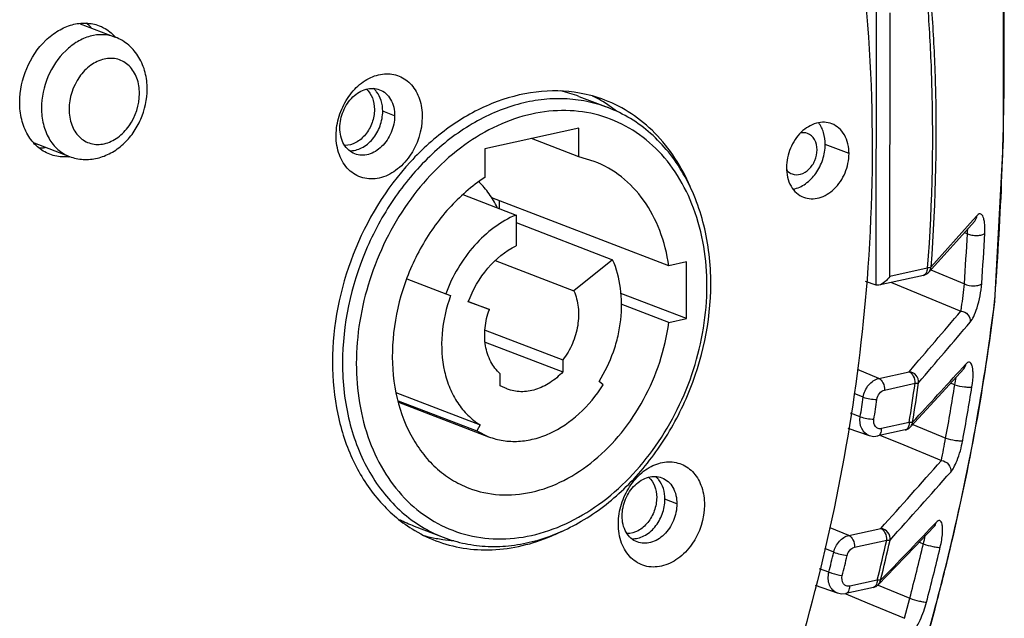
# Model space of a CAD drawing. Units: millimetres. Extents: x 0 to 1655, y 0 to 1163.
# Drawn here: x 1166 to 1216, y 866 to 896 of the extents above; entities that cross this region are included whole.
import ezdxf

# ---------------------------------------------------------------- set-up
doc = ezdxf.new("R2010")
doc.units = ezdxf.units.MM
doc.layers.add('细实线', color=7, linetype='Continuous')

msp = doc.modelspace()

# ---------------------------------------------------------------- linework, layer by layer
at = {"layer": '细实线'}
for p, q in [((1215.983, 890.317), (1215.989, 899.144)), ((1209.516, 882.902), (1209.525, 896.788)), ((1210.217, 883.352), (1210.226, 896.76)), ((1169.045, 896.202), (1170.834, 895.516)), ((1194.403, 892.5), (1195.888, 891.931)), ((1185.037, 891.521), (1184.431, 891.753)), ((1194.393, 890.889), (1189.62, 889.832)), ((1194.392, 889.434), (1194.393, 890.889)), ((1166.709, 890.136), (1168.506, 889.447)), ((1194.392, 889.434), (1191.988, 890.357)), ((1208.136, 889.594), (1206.924, 890.059)), ((1215.549, 882.08), (1215.983, 890.317)), ((1189.62, 889.832), (1189.619, 888.377)), ((1195.188, 889.2), (1194.392, 889.434)), ((1189.355, 888.146), (1189.351, 888.166)), ((1188.505, 887.508), (1191.208, 886.471)), ((1198.978, 883.886), (1189.975, 887.339)), ((1190.366, 886.794), (1190.366, 887.19)), ((1191.208, 886.471), (1191.207, 884.912)), ((1214.635, 886.437), (1214.45, 886.23)), ((1191.208, 886.084), (1196.119, 884.2)), ((1212.183, 883.554), (1214.523, 886.164)), ((1214.45, 886.23), (1212.295, 883.825)), ((1214.523, 886.164), (1214.523, 886.164)), ((1213.997, 885.577), (1214.153, 885.521)), ((1190.15, 884.151), (1194.149, 882.617)), ((1196.119, 884.2), (1194.149, 882.617)), ((1199.878, 884.085), (1198.978, 883.886)), ((1199.876, 881.2), (1199.878, 884.085)), ((1212.115, 883.772), (1210.217, 883.352)), ((1212.293, 883.676), (1213.999, 882.974)), ((1185.659, 883.225), (1187.634, 882.467)), ((1209.516, 882.902), (1208.977, 883.093)), ((1211.919, 883.4), (1209.658, 882.899)), ((1210.29, 883.039), (1213.824, 881.586)), ((1187.634, 882.467), (1187.884, 882.377)), ((1199.876, 881.2), (1196.533, 882.483)), ((1209.655, 882.899), (1209.521, 882.9)), ((1189.853, 881.666), (1188.779, 882.054)), ((1188.787, 882.075), (1189.853, 881.666)), ((1198.979, 881.002), (1196.557, 881.931)), ((1215.549, 882.08), (1215.533, 882.038)), ((1215.536, 882.08), (1215.533, 882.038)), ((1215.533, 882.038), (1215.547, 882.058)), ((1198.979, 881.002), (1199.876, 881.2)), ((1189.635, 880.622), (1193.59, 879.104)), ((1189.644, 880.009), (1193.589, 878.496)), ((1193.59, 879.104), (1193.589, 878.496)), ((1209.647, 878.162), (1208.572, 878.607)), ((1209.647, 878.162), (1211.192, 878.504)), ((1213.052, 877.646), (1213.969, 878.646)), ((1214.081, 878.894), (1213.906, 878.703)), ((1190.407, 877.791), (1190.407, 878.4)), ((1195.635, 877.834), (1195.427, 878.01)), ((1185.101, 877.441), (1189.383, 875.798)), ((1190.749, 877.623), (1190.407, 877.791)), ((1209.945, 877.57), (1211.491, 877.912)), ((1212.076, 876.583), (1213.052, 877.646)), ((1213.514, 877.842), (1213.301, 877.917)), ((1185.218, 877.025), (1189.223, 875.488)), ((1185.238, 876.951), (1189.815, 875.196)), ((1208.859, 877.205), (1208.393, 877.398)), ((1211.257, 875.694), (1212.076, 876.583)), ((1208.707, 876.212), (1208.213, 876.387)), ((1189.383, 875.798), (1189.223, 875.488)), ((1189.223, 875.488), (1189.816, 875.195)), ((1208.079, 875.638), (1209.151, 875.26)), ((1210.997, 875.545), (1209.596, 875.234)), ((1211.191, 875.916), (1209.791, 875.606)), ((1211.254, 875.917), (1211.192, 875.917)), ((1211.375, 875.822), (1213.048, 875.128)), ((1209.151, 875.26), (1209.39, 875.215)), ((1209.39, 875.215), (1209.596, 875.234)), ((1209.738, 875.266), (1210.714, 874.861)), ((1210.714, 874.861), (1212.831, 873.983)), ((1199.385, 871.784), (1198.779, 872.016)), ((1186.022, 870.653), (1187.506, 870.083)), ((1208.124, 870.174), (1207.174, 870.569)), ((1208.124, 870.174), (1209.751, 870.534)), ((1211.499, 869.618), (1212.451, 870.614)), ((1212.565, 870.84), (1212.398, 870.665)), ((1208.421, 869.581), (1210.049, 869.942)), ((1207.356, 869.323), (1206.908, 869.508)), ((1210.482, 868.56), (1211.499, 869.618)), ((1211.696, 869.825), (1211.914, 869.748)), ((1207.112, 868.309), (1206.633, 868.478)), ((1209.626, 867.675), (1210.482, 868.56)), ((1206.41, 867.646), (1207.534, 867.25)), ((1209.375, 867.534), (1207.979, 867.225)), ((1209.57, 867.906), (1208.173, 867.597)), ((1209.647, 867.896), (1209.57, 867.906)), ((1209.617, 867.653), (1211.224, 866.984)), ((1207.534, 867.25), (1207.773, 867.206)), ((1207.773, 867.206), (1207.978, 867.225)), ((1207.97, 867.205), (1209.051, 866.755)), ((1210.96, 865.96), (1211.224, 866.984)), ((1209.051, 866.755), (1210.96, 865.96))]:
    msp.add_line(p, q, dxfattribs=at)
for centre, radius, start, end in [((1048.026, 894.787), 168.002, 358.82277, 1.10333), ((1167.954, 894.502), 2.236, 42.1602, 50.9658), ((1169.102, 893.976), 2.325, 41.6719, 42.2083), ((1183.254, 892.063), 1.098, 45.5138, 50.9053), ((1183.208, 892.017), 1.163, 38.3328, 45.4771), ((1191.966, 886.142), 6.81, 69.0284, 77.1173), ((1193.213, 885.764), 7.016, 69.0492, 79.9394), ((1191.987, 886.22), 7.03, 58.5969, 63.6985), ((1191.928, 886.124), 7.142, 55.7288, 58.598), ((1191.858, 886.022), 7.265, 52.1665, 55.7257), ((1052.944, 894.721), 163.085, 358.07745, 358.81078), ((1167.043, 892.129), 2.238, 267.7068, 275.666), ((1168.248, 891.751), 2.325, 275.6234, 276.2841), ((1054.953, 894.65), 161.074, 355.91184, 358.07862), ((1205.527, 889.229), 0.729, 218.0979, 225.4968), ((1058.775, 893.651), 155.591, 356.06523, 357.00474), ((1199.627, 886.761), 14.579, 355.1212, 356.1223), ((1059.385, 893.705), 155.864, 356.05695, 356.99831), ((1211.811, 883.889), 0.501, 282.5047, 300.2486), ((1211.809, 883.891), 0.504, 300.3396, 318.043), ((1212.008, 884.719), 0.953, 276.3531, 278.5323), ((1211.864, 883.841), 0.429, 318.1178, 326.5337), ((1056.114, 894.576), 159.911, 355.51817, 355.90847), ((1103.109, 895.875), 113.284, 346.52261, 352.99433), ((1103.918, 895.749), 112.453, 350.12898, 352.99696), ((212.715, 1734.153), 1314.949, 319.404916, 319.581541), ((165.956, 1772.743), 1376.293, 319.446848, 319.615775), ((221.828, 1786.595), 1344.8, 317.377211, 317.53708), ((1115.572, 891.215), 97.008, 350.93967, 352.13572), ((1177.781, 883.743), 36.218, 350.6229, 351.2205), ((1105.114, 895.086), 109.763, 349.5238, 350.96118), ((1104.972, 895.147), 110.788, 349.5238, 350.96118), ((1116.611, 890.751), 93.237, 351.0286, 351.64612), ((1116.686, 890.727), 93.863, 351.0286, 351.64612), ((1101.601, 896.163), 114.808, 346.73471, 350.12339), ((1210.889, 876.034), 0.501, 282.501, 299.743), ((1210.887, 876.036), 0.504, 299.8287, 317.2637), ((1210.943, 875.983), 0.427, 317.3437, 323.8752), ((1149.255, 886.578), 64.812, 348.79454, 349.82477), ((795.792, 1243.383), 557.116, 317.99091, 318.46656), ((1197.603, 872.326), 1.098, 45.5138, 50.9053), ((1197.557, 872.28), 1.163, 38.3328, 45.4771), ((784.941, 1252.202), 571.827, 318.04923, 318.51341), ((1188.46, 877.004), 6.803, 242.2135, 249.0063), ((1189.644, 876.459), 7.018, 237.9862, 248.9829), ((819.457, 1245.071), 542.755, 315.97866, 316.38368), ((1188.429, 876.951), 7.043, 254.4272, 259.5119), ((1188.448, 877.052), 7.145, 259.5085, 262.2471), ((1188.464, 877.175), 7.27, 262.2546, 266.7374), ((1189.098, 879.351), 10.001, 292.952, 296.3493), ((1112.818, 891.732), 99.643, 346.16585, 347.36812), ((1112.606, 891.774), 100.027, 346.18931, 347.39158), ((1070.964, 903.965), 145.044, 346.35465, 346.52077), ((1102.405, 895.65), 112.531, 345.24213, 346.69242), ((1102.238, 895.715), 113.581, 345.24213, 346.69242), ((1100.242, 896.48), 116.203, 344.98476, 346.73633), ((1100.247, 896.491), 116.21, 345.11443, 346.55626), ((1113.766, 891.3), 96.135, 346.16302, 346.78455), ((1113.822, 891.28), 96.78, 346.16302, 346.78455), ((1209.267, 868.024), 0.501, 282.4936, 298.761), ((1209.265, 868.025), 0.504, 298.8375, 315.8453), ((1209.322, 867.97), 0.424, 315.9266, 321.1883), ((1099.619, 896.657), 116.86, 344.34965, 345.11486), ((1098.992, 896.824), 117.499, 340.44488, 344.9805)]:
    msp.add_arc(centre, radius, start, end, dxfattribs=at)
for points, knots in [([(1209.066, 883.198), (1209.575, 889.742), (1209.255, 899.557), (1206.4, 911.973), (1203.175, 920.461), (1198.893, 928.087), (1193.632, 934.696), (1187.496, 940.146), (1182.871, 942.946), (1180.478, 944.105)], [0, 0, 0, 0, 0.276029, 0.407757, 0.534582, 0.65655, 0.774123, 0.888184, 1, 1, 1, 1]), ([(1212.123, 897.18), (1212.207, 896.079), (1212.46, 891.614), (1212.367, 887.13), (1212.115, 883.772)], [0, 0, 0, 0, 0.246864, 1, 1, 1, 1]), ([(1212.304, 897.287), (1212.389, 896.182), (1212.642, 891.699), (1212.548, 887.197), (1212.295, 883.825)], [0, 0, 0, 0, 0.246867, 1, 1, 1, 1]), ([(1165.977, 892.214), (1165.977, 892.796), (1166.227, 893.962), (1167.038, 895.187), (1167.914, 895.868), (1168.618, 896.178), (1169.338, 896.271), (1169.803, 896.179), (1170.015, 896.098)], [0, 0, 0, 0, 0.271344, 0.54024, 0.666306, 0.784091, 0.894329, 1, 1, 1, 1]), ([(1170.015, 896.098), (1170.091, 896.069), (1170.391, 895.932), (1170.657, 895.722), (1170.824, 895.538)], [0, 0, 0, 0, 0.247223, 1, 1, 1, 1]), ([(1170.834, 895.516), (1170.637, 895.591), (1170.206, 895.677), (1169.537, 895.59), (1168.883, 895.303), (1168.07, 894.671), (1167.317, 893.533), (1167.085, 892.45), (1167.084, 891.909)], [0, 0, 0, 0, 0.105671, 0.215908, 0.333691, 0.459757, 0.728654, 1, 1, 1, 1]), ([(1172.46, 892.877), (1172.46, 893.161), (1172.394, 893.724), (1172.077, 894.502), (1171.553, 895.138), (1171.083, 895.42), (1170.835, 895.516)], [0, 0, 0, 0, 0.259635, 0.511334, 0.757104, 1, 1, 1, 1]), ([(1172.066, 892.646), (1172.066, 892.914), (1171.987, 893.43), (1171.598, 894.08), (1170.974, 894.451), (1170.24, 894.45), (1169.541, 894.108), (1168.771, 893.301), (1168.486, 892.426), (1168.486, 891.853)], [0, 0, 0, 0, 0.129992, 0.247009, 0.35547, 0.466095, 0.587907, 0.722225, 1, 1, 1, 1]), ([(1182.126, 891.139), (1182.19, 891.463), (1182.408, 892.09), (1182.959, 892.885), (1183.678, 893.451), (1184.489, 893.709), (1185.294, 893.594), (1185.949, 893.109), (1186.355, 892.355), (1186.438, 891.769), (1186.438, 891.465)], [0, 0, 0, 0, 0.142499, 0.282072, 0.412169, 0.530185, 0.639705, 0.749699, 0.868804, 1, 1, 1, 1]), ([(1168.486, 891.853), (1168.485, 891.584), (1168.564, 891.069), (1168.953, 890.419), (1169.577, 890.047), (1170.311, 890.048), (1171.01, 890.391), (1171.78, 891.198), (1172.065, 892.072), (1172.066, 892.646)], [0, 0, 0, 0, 0.129992, 0.247009, 0.35547, 0.466095, 0.587907, 0.722225, 1, 1, 1, 1]), ([(1168.505, 889.448), (1168.728, 889.362), (1169.206, 889.26), (1169.938, 889.33), (1170.634, 889.604), (1171.253, 890.052), (1171.768, 890.64), (1172.284, 891.555), (1172.46, 892.353), (1172.46, 892.877)], [0, 0, 0, 0, 0.117921, 0.236937, 0.358275, 0.482888, 0.610889, 0.741251, 1, 1, 1, 1]), ([(1194.439, 892.672), (1193.715, 892.8), (1192.178, 892.83), (1189.896, 892.209), (1187.716, 890.978), (1185.054, 888.584), (1182.621, 884.575), (1181.878, 880.851), (1181.877, 878.998)], [0, 0, 0, 0, 0.106266, 0.21834, 0.337889, 0.464801, 0.732226, 1, 1, 1, 1]), ([(1182.252, 890.904), (1182.252, 891.195), (1182.379, 891.779), (1182.85, 892.496), (1183.439, 892.869), (1183.933, 892.933), (1184.165, 892.887), (1184.271, 892.846)], [0, 0, 0, 0, 0.271862, 0.541263, 0.783687, 0.89413, 1, 1, 1, 1]), ([(1183.602, 892.875), (1183.735, 892.756), (1183.949, 892.425), (1184.009, 892.043), (1184.009, 891.843)], [0, 0, 0, 0, 0.472493, 1, 1, 1, 1]), ([(1184.431, 891.753), (1184.431, 891.936), (1184.384, 892.288), (1184.224, 892.608), (1184.121, 892.739)], [0, 0, 0, 0, 0.522594, 1, 1, 1, 1]), ([(1184.271, 892.846), (1184.386, 892.802), (1184.606, 892.667), (1184.946, 892.238), (1185.037, 891.807), (1185.037, 891.521)], [0, 0, 0, 0, 0.228637, 0.468725, 1, 1, 1, 1]), ([(1167.508, 889.562), (1167.278, 889.65), (1166.837, 889.921), (1166.344, 890.546), (1166.04, 891.335), (1165.976, 891.915), (1165.977, 892.214)], [0, 0, 0, 0, 0.227605, 0.466606, 0.723819, 1, 1, 1, 1]), ([(1195.888, 891.931), (1195.535, 892.066), (1194.8, 892.279), (1193.652, 892.413), (1192.472, 892.361), (1190.861, 892.04), (1188.865, 891.164), (1186.713, 889.491), (1184.882, 887.287), (1183.029, 883.856), (1182.39, 880.892), (1182.388, 878.946)], [0, 0, 0, 0, 0.052607, 0.105821, 0.160189, 0.216155, 0.333703, 0.459518, 0.592288, 0.729244, 1, 1, 1, 1]), ([(1200.059, 887.93), (1199.63, 888.926), (1198.74, 890.315), (1197.109, 891.663), (1196.194, 892.135), (1195.722, 892.316)], [0, 0, 0, 0, 0.515257, 0.759937, 1, 1, 1, 1]), ([(1167.084, 891.909), (1167.084, 891.632), (1167.143, 891.094), (1167.425, 890.361), (1167.883, 889.781), (1168.292, 889.529), (1168.505, 889.448)], [0, 0, 0, 0, 0.276173, 0.533387, 0.772396, 1, 1, 1, 1]), ([(1186.438, 891.465), (1186.438, 890.764), (1186.089, 889.695), (1185.148, 888.709), (1184.294, 888.29), (1183.397, 888.289), (1182.634, 888.743), (1182.158, 889.537), (1182.062, 890.168), (1182.062, 890.496)], [0, 0, 0, 0, 0.277776, 0.412094, 0.533904, 0.644529, 0.75299, 0.870005, 1, 1, 1, 1]), ([(1184.009, 891.843), (1184.009, 891.615), (1183.923, 891.154), (1183.592, 890.557), (1183.106, 890.127), (1182.7, 890.006), (1182.509, 890.005)], [0, 0, 0, 0, 0.264815, 0.531058, 0.779103, 1, 1, 1, 1]), ([(1182.741, 889.744), (1182.952, 889.735), (1183.408, 889.854), (1183.957, 890.322), (1184.334, 890.984), (1184.431, 891.498), (1184.431, 891.753)], [0, 0, 0, 0, 0.2198, 0.467338, 0.734146, 1, 1, 1, 1]), ([(1185.037, 891.521), (1185.037, 891.23), (1184.91, 890.646), (1184.439, 889.929), (1183.85, 889.556), (1183.356, 889.492), (1183.123, 889.538), (1183.018, 889.579)], [0, 0, 0, 0, 0.271862, 0.541263, 0.783687, 0.89413, 1, 1, 1, 1]), ([(1200.911, 882.864), (1200.912, 884.199), (1200.605, 886.188), (1199.487, 888.491), (1198.372, 889.895), (1197.002, 890.953), (1195.431, 891.616), (1193.727, 891.855), (1191.963, 891.664), (1190.21, 891.056), (1187.929, 889.704), (1185.99, 887.667), (1184.543, 885.219), (1183.454, 882.533), (1183.09, 880.352), (1183.089, 878.918)], [0, 0, 0, 0, 0.129111, 0.189099, 0.24607, 0.300847, 0.354703, 0.409115, 0.465435, 0.524614, 0.587074, 0.720516, 0.790559, 0.861311, 1, 1, 1, 1]), ([(1201.108, 882.98), (1201.109, 883.98), (1200.894, 885.926), (1200.019, 888.181), (1198.988, 889.689), (1198.081, 890.639), (1197.045, 891.404), (1196.281, 891.78), (1195.888, 891.931)], [0, 0, 0, 0, 0.272746, 0.528488, 0.650466, 0.769044, 0.885166, 1, 1, 1, 1]), ([(1182.062, 890.496), (1182.062, 890.549), (1182.068, 890.765), (1182.095, 890.98), (1182.126, 891.139)], [0, 0, 0, 0, 0.246435, 1, 1, 1, 1]), ([(1207.261, 891.109), (1207.14, 891.155), (1206.875, 891.208), (1206.31, 891.135), (1205.636, 890.708), (1205.098, 889.889), (1204.953, 889.222), (1204.953, 888.889)], [0, 0, 0, 0, 0.10587, 0.21631, 0.458728, 0.728131, 1, 1, 1, 1]), ([(1206.924, 890.059), (1206.924, 890.264), (1206.873, 890.659), (1206.696, 891.02), (1206.582, 891.169)], [0, 0, 0, 0, 0.522123, 1, 1, 1, 1]), ([(1208.136, 889.594), (1208.136, 889.921), (1208.031, 890.414), (1207.644, 890.903), (1207.392, 891.058), (1207.261, 891.109)], [0, 0, 0, 0, 0.531273, 0.771364, 1, 1, 1, 1]), ([(1183.018, 889.579), (1182.903, 889.623), (1182.682, 889.758), (1182.343, 890.187), (1182.252, 890.618), (1182.252, 890.904)], [0, 0, 0, 0, 0.228637, 0.468725, 1, 1, 1, 1]), ([(1206.511, 889.784), (1206.511, 889.964), (1206.443, 890.311), (1206.175, 890.562), (1206.029, 890.617)], [0, 0, 0, 0, 0.535064, 1, 1, 1, 1]), ([(1205.305, 887.788), (1205.526, 887.832), (1205.969, 888.04), (1206.488, 888.578), (1206.836, 889.277), (1206.924, 889.8), (1206.924, 890.059)], [0, 0, 0, 0, 0.226232, 0.47616, 0.739562, 1, 1, 1, 1]), ([(1168.476, 889.437), (1168.392, 889.429), (1168.066, 889.414), (1167.735, 889.475), (1167.508, 889.562)], [0, 0, 0, 0, 0.255774, 1, 1, 1, 1]), ([(1205.242, 888.563), (1205.377, 888.512), (1205.708, 888.509), (1206.134, 888.785), (1206.432, 889.234), (1206.511, 889.601), (1206.511, 889.784)], [0, 0, 0, 0, 0.214166, 0.457289, 0.727363, 1, 1, 1, 1]), ([(1205.828, 887.374), (1205.949, 887.328), (1206.214, 887.275), (1206.779, 887.348), (1207.452, 887.775), (1207.991, 888.594), (1208.135, 889.261), (1208.136, 889.594)], [0, 0, 0, 0, 0.10587, 0.21631, 0.458728, 0.728131, 1, 1, 1, 1]), ([(1198.978, 883.886), (1198.888, 884.498), (1198.592, 885.672), (1197.774, 887.236), (1196.631, 888.465), (1195.681, 889.011), (1195.188, 889.2)], [0, 0, 0, 0, 0.27199, 0.527196, 0.767866, 1, 1, 1, 1]), ([(1204.953, 888.889), (1204.953, 888.563), (1205.057, 888.069), (1205.445, 887.58), (1205.696, 887.425), (1205.828, 887.374)], [0, 0, 0, 0, 0.531273, 0.771364, 1, 1, 1, 1]), ([(1189.619, 888.377), (1188.949, 887.941), (1187.698, 886.845), (1186.498, 885.133), (1185.761, 883.591), (1185.196, 881.972), (1184.837, 879.891), (1184.99, 877.459), (1185.619, 875.613), (1186.404, 874.382), (1187.102, 873.612), (1187.907, 872.998), (1188.505, 872.699), (1188.812, 872.581)], [0, 0, 0, 0, 0.127184, 0.26139, 0.329993, 0.398732, 0.533981, 0.662993, 0.783009, 0.839685, 0.894369, 0.947577, 1, 1, 1, 1]), ([(1190.257, 886.845), (1190.139, 887.093), (1189.868, 887.562), (1189.513, 887.973), (1189.321, 888.154)], [0, 0, 0, 0, 0.510333, 1, 1, 1, 1]), ([(1191.208, 886.471), (1190.815, 886.305), (1190.048, 885.858), (1189.049, 884.935), (1188.216, 883.789), (1187.802, 882.92), (1187.634, 882.467)], [0, 0, 0, 0, 0.23236, 0.478989, 0.736606, 1, 1, 1, 1]), ([(1215.035, 885.543), (1215.045, 885.728), (1215.045, 885.98), (1214.992, 886.275), (1214.942, 886.414), (1214.88, 886.506), (1214.758, 886.554), (1214.676, 886.483), (1214.635, 886.437)], [0, 0, 0, 0, 0.439952, 0.596439, 0.711257, 0.791809, 0.852712, 1, 1, 1, 1]), ([(1214.153, 885.521), (1214.222, 885.486), (1214.388, 885.442), (1214.642, 885.424), (1214.864, 885.449), (1215.003, 885.501), (1215.035, 885.543)], [0, 0, 0, 0, 0.253161, 0.554902, 0.825247, 1, 1, 1, 1]), ([(1188.779, 882.054), (1189.008, 882.673), (1189.65, 883.801), (1190.659, 884.64), (1191.207, 884.912)], [0, 0, 0, 0, 0.519042, 1, 1, 1, 1]), ([(1195.427, 878.01), (1195.726, 878.482), (1196.094, 879.247), (1196.406, 880.321), (1196.592, 881.401), (1196.591, 882.726), (1196.321, 883.742), (1196.119, 884.2)], [0, 0, 0, 0, 0.259846, 0.390103, 0.518926, 0.7676, 1, 1, 1, 1]), ([(1212.114, 883.772), (1212.114, 883.742), (1212.108, 883.637), (1212.075, 883.528), (1212.026, 883.469)], [0, 0, 0, 0, 0.28428, 1, 1, 1, 1]), ([(1212.295, 883.825), (1212.288, 883.819), (1212.244, 883.792), (1212.192, 883.783), (1212.15, 883.777)], [0, 0, 0, 0, 0.174579, 1, 1, 1, 1]), ([(1180.394, 822.816), (1184.46, 826.582), (1191.94, 835.121), (1200.637, 849.888), (1206.626, 866.119), (1208.623, 877.51), (1209.066, 883.198)], [0, 0, 0, 0, 0.243545, 0.495137, 0.749258, 1, 1, 1, 1]), ([(1187.506, 870.083), (1187.868, 869.945), (1188.619, 869.726), (1189.791, 869.588), (1190.991, 869.638), (1192.621, 869.957), (1194.631, 870.829), (1196.79, 872.496), (1198.621, 874.687), (1200.47, 878.097), (1201.107, 881.044), (1201.108, 882.98)], [0, 0, 0, 0, 0.053731, 0.107977, 0.163201, 0.219803, 0.337909, 0.463451, 0.595387, 0.731231, 1, 1, 1, 1]), ([(1210.217, 883.352), (1210.144, 883.249), (1209.981, 883.068), (1209.769, 882.925), (1209.654, 882.899)], [0, 0, 0, 0, 0.515993, 1, 1, 1, 1]), ([(1213.824, 881.586), (1213.835, 881.652), (1213.904, 882.113), (1213.96, 882.576), (1213.999, 882.974)], [0, 0, 0, 0, 0.14244, 1, 1, 1, 1]), ([(1213.999, 882.974), (1214.147, 882.893), (1214.413, 882.861), (1214.709, 882.89), (1214.848, 882.944), (1214.88, 882.987)], [0, 0, 0, 0, 0.55288, 0.823296, 1, 1, 1, 1]), ([(1214.301, 881.029), (1214.372, 881.111), (1214.502, 881.349), (1214.742, 881.993), (1214.851, 882.569), (1214.88, 882.987)], [0, 0, 0, 0, 0.158371, 0.38968, 1, 1, 1, 1]), ([(1183.089, 878.918), (1183.088, 877.582), (1183.395, 875.594), (1184.513, 873.291), (1185.628, 871.887), (1186.998, 870.829), (1188.569, 870.166), (1190.273, 869.927), (1192.037, 870.118), (1193.79, 870.725), (1196.071, 872.078), (1198.01, 874.115), (1199.457, 876.563), (1200.546, 879.248), (1200.91, 881.43), (1200.911, 882.864)], [0, 0, 0, 0, 0.129111, 0.189099, 0.24607, 0.300847, 0.354703, 0.409115, 0.465435, 0.524614, 0.587074, 0.720516, 0.790559, 0.861311, 1, 1, 1, 1]), ([(1194.149, 882.617), (1194.265, 882.354), (1194.412, 881.763), (1194.378, 880.836), (1194.11, 879.916), (1193.784, 879.357), (1193.59, 879.104)], [0, 0, 0, 0, 0.232875, 0.483078, 0.742431, 1, 1, 1, 1]), ([(1187.884, 882.377), (1187.652, 881.75), (1187.358, 880.462), (1187.449, 878.836), (1187.815, 877.669), (1188.216, 876.908), (1188.736, 876.27), (1189.16, 875.936), (1189.383, 875.798)], [0, 0, 0, 0, 0.276316, 0.53852, 0.661884, 0.779394, 0.891658, 1, 1, 1, 1]), ([(1190.407, 878.4), (1190.21, 878.568), (1189.871, 879.011), (1189.612, 879.833), (1189.595, 880.751), (1189.742, 881.366), (1189.853, 881.666)], [0, 0, 0, 0, 0.222202, 0.46451, 0.726314, 1, 1, 1, 1]), ([(1213.824, 881.586), (1213.957, 881.574), (1214.219, 881.44), (1214.313, 881.159), (1214.301, 881.029)], [0, 0, 0, 0, 0.504676, 1, 1, 1, 1]), ([(1188.812, 872.581), (1189.305, 872.392), (1190.377, 872.163), (1192.049, 872.312), (1193.705, 872.929), (1195.256, 873.97), (1196.628, 875.378), (1198.127, 877.642), (1198.79, 879.643), (1198.979, 881.002)], [0, 0, 0, 0, 0.106077, 0.216059, 0.332689, 0.456988, 0.588299, 0.724668, 1, 1, 1, 1]), ([(1181.877, 878.998), (1181.877, 878.106), (1182.043, 876.368), (1182.831, 873.953), (1184.117, 871.928), (1185.292, 870.903), (1185.924, 870.508)], [0, 0, 0, 0, 0.273282, 0.530625, 0.771676, 1, 1, 1, 1]), ([(1182.388, 878.946), (1182.388, 877.948), (1182.6, 876.011), (1183.464, 873.77), (1184.479, 872.28), (1185.367, 871.346), (1186.378, 870.597), (1187.124, 870.23), (1187.506, 870.083)], [0, 0, 0, 0, 0.275635, 0.532449, 0.654121, 0.771851, 0.886691, 1, 1, 1, 1]), ([(1214.385, 877.741), (1214.42, 877.963), (1214.454, 878.267), (1214.43, 878.639), (1214.4, 878.834), (1214.272, 879.05), (1214.126, 878.943), (1214.081, 878.894)], [0, 0, 0, 0, 0.449591, 0.613791, 0.734075, 0.867795, 1, 1, 1, 1]), ([(1193.589, 878.496), (1193.391, 878.286), (1192.962, 877.921), (1192.226, 877.564), (1191.465, 877.444), (1190.972, 877.537), (1190.748, 877.622)], [0, 0, 0, 0, 0.27549, 0.532319, 0.77156, 1, 1, 1, 1]), ([(1211.191, 878.504), (1211.286, 878.465), (1211.438, 878.265), (1211.489, 878.038), (1211.489, 877.912)], [0, 0, 0, 0, 0.44809, 1, 1, 1, 1]), ([(1211.667, 877.941), (1211.684, 878.072), (1211.587, 878.359), (1211.324, 878.487), (1211.191, 878.504)], [0, 0, 0, 0, 0.495205, 1, 1, 1, 1]), ([(1208.859, 877.205), (1208.893, 877.43), (1209.07, 877.845), (1209.448, 878.118), (1209.647, 878.162)], [0, 0, 0, 0, 0.527025, 1, 1, 1, 1]), ([(1209.647, 878.162), (1209.742, 878.123), (1209.894, 877.923), (1209.945, 877.696), (1209.945, 877.57)], [0, 0, 0, 0, 0.448071, 1, 1, 1, 1]), ([(1211.489, 877.912), (1211.526, 877.912), (1211.586, 877.916), (1211.648, 877.928), (1211.667, 877.941)], [0, 0, 0, 0, 0.620734, 1, 1, 1, 1]), ([(1189.816, 875.195), (1190.054, 875.104), (1190.555, 874.972), (1191.341, 874.938), (1192.143, 875.065), (1193.225, 875.451), (1194.498, 876.324), (1195.293, 877.293), (1195.635, 877.834)], [0, 0, 0, 0, 0.110689, 0.223449, 0.340074, 0.461762, 0.72116, 1, 1, 1, 1]), ([(1209.553, 877.09), (1209.57, 877.203), (1209.657, 877.41), (1209.845, 877.548), (1209.945, 877.57)], [0, 0, 0, 0, 0.527433, 1, 1, 1, 1]), ([(1213.514, 877.842), (1213.672, 877.782), (1213.924, 877.735), (1214.211, 877.719), (1214.345, 877.718), (1214.385, 877.741)], [0, 0, 0, 0, 0.572067, 0.845195, 1, 1, 1, 1]), ([(1208.859, 877.205), (1208.964, 877.165), (1209.196, 877.117), (1209.431, 877.09), (1209.553, 877.09)], [0, 0, 0, 0, 0.480078, 1, 1, 1, 1]), ([(1209.15, 875.26), (1208.989, 875.317), (1208.7, 875.618), (1208.677, 876.013), (1208.707, 876.212)], [0, 0, 0, 0, 0.458204, 1, 1, 1, 1]), ([(1208.707, 876.212), (1208.813, 876.171), (1209.044, 876.121), (1209.279, 876.092), (1209.401, 876.09)], [0, 0, 0, 0, 0.480392, 1, 1, 1, 1]), ([(1209.791, 875.606), (1209.735, 875.594), (1209.615, 875.598), (1209.411, 875.749), (1209.381, 875.963), (1209.401, 876.09)], [0, 0, 0, 0, 0.234287, 0.466881, 1, 1, 1, 1]), ([(1211.369, 875.938), (1211.364, 875.935), (1211.327, 875.921), (1211.287, 875.919), (1211.254, 875.917)], [0, 0, 0, 0, 0.168638, 1, 1, 1, 1]), ([(1209.596, 875.235), (1209.657, 875.248), (1209.773, 875.37), (1209.791, 875.521), (1209.791, 875.606)], [0, 0, 0, 0, 0.42103, 1, 1, 1, 1]), ([(1211.192, 875.917), (1211.192, 875.887), (1211.186, 875.781), (1211.153, 875.673), (1211.104, 875.614)], [0, 0, 0, 0, 0.284196, 1, 1, 1, 1]), ([(1213.048, 875.128), (1213.205, 875.068), (1213.455, 875.016), (1213.741, 874.991), (1213.874, 874.983), (1213.914, 875.002)], [0, 0, 0, 0, 0.574382, 0.847431, 1, 1, 1, 1]), ([(1213.303, 873.398), (1213.365, 873.467), (1213.484, 873.657), (1213.721, 874.183), (1213.85, 874.655), (1213.914, 875.002)], [0, 0, 0, 0, 0.160037, 0.386812, 1, 1, 1, 1]), ([(1196.475, 871.402), (1196.538, 871.726), (1196.756, 872.353), (1197.307, 873.148), (1198.026, 873.714), (1198.838, 873.972), (1199.643, 873.857), (1200.298, 873.372), (1200.704, 872.618), (1200.787, 872.032), (1200.787, 871.728)], [0, 0, 0, 0, 0.142499, 0.282072, 0.412169, 0.530185, 0.639705, 0.749699, 0.868804, 1, 1, 1, 1]), ([(1212.831, 873.983), (1212.968, 873.971), (1213.238, 873.827), (1213.324, 873.531), (1213.303, 873.398)], [0, 0, 0, 0, 0.50524, 1, 1, 1, 1]), ([(1196.601, 871.167), (1196.601, 871.458), (1196.727, 872.042), (1197.198, 872.759), (1197.787, 873.132), (1198.282, 873.196), (1198.514, 873.15), (1198.62, 873.11)], [0, 0, 0, 0, 0.271862, 0.541263, 0.783687, 0.89413, 1, 1, 1, 1]), ([(1197.95, 873.138), (1198.083, 873.019), (1198.297, 872.688), (1198.357, 872.306), (1198.357, 872.106)], [0, 0, 0, 0, 0.472493, 1, 1, 1, 1]), ([(1198.779, 872.016), (1198.78, 872.199), (1198.733, 872.551), (1198.573, 872.871), (1198.469, 873.002)], [0, 0, 0, 0, 0.522594, 1, 1, 1, 1]), ([(1198.62, 873.11), (1198.735, 873.065), (1198.955, 872.93), (1199.294, 872.501), (1199.385, 872.07), (1199.385, 871.784)], [0, 0, 0, 0, 0.228637, 0.468725, 1, 1, 1, 1]), ([(1198.357, 872.106), (1198.357, 871.878), (1198.272, 871.417), (1197.94, 870.82), (1197.454, 870.39), (1197.048, 870.269), (1196.858, 870.268)], [0, 0, 0, 0, 0.264815, 0.531058, 0.779103, 1, 1, 1, 1]), ([(1197.089, 870.007), (1197.3, 869.998), (1197.756, 870.117), (1198.306, 870.585), (1198.682, 871.247), (1198.779, 871.761), (1198.779, 872.016)], [0, 0, 0, 0, 0.2198, 0.467338, 0.734146, 1, 1, 1, 1]), ([(1200.787, 871.728), (1200.786, 871.027), (1200.438, 869.958), (1199.496, 868.972), (1198.642, 868.553), (1197.745, 868.552), (1196.982, 869.006), (1196.507, 869.8), (1196.411, 870.431), (1196.411, 870.759)], [0, 0, 0, 0, 0.277776, 0.412094, 0.533904, 0.644529, 0.75299, 0.870005, 1, 1, 1, 1]), ([(1199.385, 871.784), (1199.385, 871.493), (1199.259, 870.909), (1198.788, 870.192), (1198.198, 869.819), (1197.704, 869.755), (1197.472, 869.801), (1197.366, 869.842)], [0, 0, 0, 0, 0.271862, 0.541263, 0.783687, 0.89413, 1, 1, 1, 1]), ([(1196.411, 870.759), (1196.411, 870.812), (1196.416, 871.028), (1196.443, 871.243), (1196.475, 871.402)], [0, 0, 0, 0, 0.246435, 1, 1, 1, 1]), ([(1197.366, 869.842), (1197.251, 869.886), (1197.031, 870.022), (1196.692, 870.45), (1196.6, 870.881), (1196.601, 871.167)], [0, 0, 0, 0, 0.228637, 0.468725, 1, 1, 1, 1]), ([(1212.77, 869.571), (1212.8, 869.698), (1212.848, 869.937), (1212.889, 870.264), (1212.895, 870.538), (1212.878, 870.748), (1212.801, 870.951), (1212.645, 870.921), (1212.594, 870.871), (1212.565, 870.84)], [0, 0, 0, 0, 0.241207, 0.450139, 0.615797, 0.737214, 0.868854, 0.921996, 1, 1, 1, 1]), ([(1209.75, 870.534), (1209.845, 870.495), (1209.997, 870.295), (1210.048, 870.068), (1210.048, 869.942)], [0, 0, 0, 0, 0.44809, 1, 1, 1, 1]), ([(1210.22, 869.939), (1210.247, 870.072), (1210.159, 870.377), (1209.888, 870.515), (1209.75, 870.534)], [0, 0, 0, 0, 0.494593, 1, 1, 1, 1]), ([(1187.127, 869.908), (1187.577, 869.735), (1188.524, 869.482), (1190.532, 869.368), (1192.05, 869.741), (1192.997, 870.142)], [0, 0, 0, 0, 0.240825, 0.485882, 1, 1, 1, 1]), ([(1207.356, 869.323), (1207.405, 869.526), (1207.589, 869.895), (1207.941, 870.134), (1208.124, 870.174)], [0, 0, 0, 0, 0.527941, 1, 1, 1, 1]), ([(1208.124, 870.174), (1208.219, 870.135), (1208.371, 869.935), (1208.421, 869.708), (1208.421, 869.581)], [0, 0, 0, 0, 0.448071, 1, 1, 1, 1]), ([(1210.048, 869.942), (1210.084, 869.937), (1210.141, 869.933), (1210.2, 869.932), (1210.22, 869.939)], [0, 0, 0, 0, 0.634364, 1, 1, 1, 1]), ([(1208.04, 869.155), (1208.052, 869.206), (1208.118, 869.39), (1208.282, 869.551), (1208.421, 869.581)], [0, 0, 0, 0, 0.271392, 1, 1, 1, 1]), ([(1211.914, 869.748), (1212.072, 869.687), (1212.317, 869.624), (1212.601, 869.58), (1212.728, 869.559), (1212.77, 869.571)], [0, 0, 0, 0, 0.578256, 0.851198, 1, 1, 1, 1]), ([(1207.356, 869.323), (1207.461, 869.282), (1207.689, 869.22), (1207.919, 869.171), (1208.04, 869.155)], [0, 0, 0, 0, 0.482183, 1, 1, 1, 1]), ([(1207.533, 867.25), (1207.447, 867.281), (1207.283, 867.389), (1207.064, 867.747), (1207.06, 868.094), (1207.112, 868.309)], [0, 0, 0, 0, 0.22196, 0.460941, 1, 1, 1, 1]), ([(1207.112, 868.309), (1207.159, 868.29), (1207.383, 868.218), (1207.612, 868.162), (1207.794, 868.134)], [0, 0, 0, 0, 0.216656, 1, 1, 1, 1]), ([(1208.173, 867.597), (1208.115, 867.584), (1207.986, 867.59), (1207.776, 867.766), (1207.761, 867.999), (1207.794, 868.134)], [0, 0, 0, 0, 0.231442, 0.463117, 1, 1, 1, 1]), ([(1207.979, 867.225), (1208.039, 867.239), (1208.156, 867.361), (1208.173, 867.512), (1208.173, 867.597)], [0, 0, 0, 0, 0.42103, 1, 1, 1, 1]), ([(1209.57, 867.906), (1209.57, 867.876), (1209.564, 867.771), (1209.531, 867.663), (1209.483, 867.604)], [0, 0, 0, 0, 0.28411, 1, 1, 1, 1]), ([(1209.741, 867.896), (1209.736, 867.894), (1209.705, 867.891), (1209.673, 867.894), (1209.647, 867.896)], [0, 0, 0, 0, 0.161625, 1, 1, 1, 1]), ([(1211.224, 866.984), (1211.382, 866.924), (1211.623, 866.855), (1211.907, 866.801), (1212.03, 866.775), (1212.073, 866.782)], [0, 0, 0, 0, 0.579838, 0.852745, 1, 1, 1, 1]), ([(1211.425, 865.346), (1211.565, 865.495), (1211.814, 865.973), (1211.99, 866.47), (1212.073, 866.782)], [0, 0, 0, 0, 0.388008, 1, 1, 1, 1])]:
    msp.add_open_spline(points, degree=3, knots=knots, dxfattribs=at)
for points in [[(1206.029, 890.617), (1205.92, 890.659), (1205.795, 890.669), (1205.68, 890.651)], [(1205.016, 888.709), (1205.08, 888.646), (1205.159, 888.595), (1205.242, 888.563)], [(1214.523, 886.164), (1214.589, 886.238), (1214.629, 886.339), (1214.635, 886.437)], [(1212.026, 883.469), (1211.999, 883.436), (1211.961, 883.409), (1211.919, 883.4)], [(1212.222, 883.604), (1212.265, 883.669), (1212.29, 883.748), (1212.295, 883.825)], [(1213.969, 878.646), (1214.03, 878.713), (1214.071, 878.804), (1214.081, 878.894)], [(1211.191, 875.916), (1211.297, 876.581), (1211.399, 877.246), (1211.491, 877.912)], [(1211.288, 875.732), (1211.331, 875.791), (1211.36, 875.865), (1211.369, 875.938)], [(1211.104, 875.614), (1211.077, 875.581), (1211.039, 875.554), (1210.997, 875.545)], [(1212.451, 870.614), (1212.509, 870.675), (1212.55, 870.757), (1212.565, 870.84)], [(1209.483, 867.604), (1209.456, 867.571), (1209.417, 867.544), (1209.375, 867.534)], [(1209.652, 867.704), (1209.696, 867.759), (1209.727, 867.826), (1209.741, 867.896)]]:
    msp.add_open_spline(points, degree=3, dxfattribs=at)

doc.saveas('drawing.dxf')
